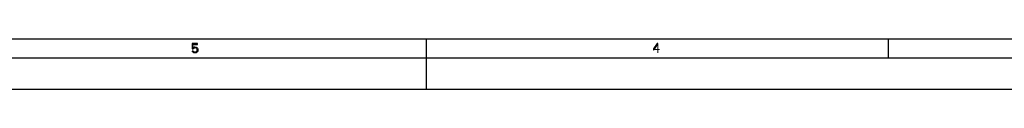
# Model space of a CAD drawing. Units: millimetres. Extents: x 0 to 594, y 0 to 420.
# Drawn here: x 233 to 388, y 0 to 8 of the extents above; entities that cross this region are included whole.
import ezdxf

# ---------------------------------------------------------------- set-up
doc = ezdxf.new("R2010")
doc.units = ezdxf.units.MM
doc.header["$LTSCALE"] = 32.67
doc.layers.get('0').update_dxf_attribs({"linetype": 'CONTINUOUS'})

msp = doc.modelspace()

# ---------------------------------------------------------------- hatches: boundary and pattern name
at = {"linetype": 'CONTINUOUS'}
for points in [[(259.95, 7.25), (259.95, 6.4202), (260.125, 6.4202), (260.175, 6.484), (260.225, 6.516), (260.35, 6.5479), (260.35, 6.6755), (260.2, 6.6436), (260.15, 6.6117), (260.075, 6.5479), (260.075, 7.0904), (260.8, 7.0904), (260.8, 7.25)], [(260.35, 6.5479), (260.35, 6.6755), (260.45, 6.6755), (260.6, 6.6436), (260.675, 6.6117), (260.775, 6.516), (260.825, 6.4202), (260.85, 6.2926), (260.85, 6.1011), (260.825, 6.0053), (260.775, 5.9096), (260.7, 5.8457), (260.6, 5.7819), (260.5, 5.75), (260.3, 5.75), (260.2, 5.7819), (260.1, 5.8457), (260.025, 5.9096), (259.975, 6.0053), (259.95, 6.1011), (260.075, 6.1011), (260.1, 6.0372), (260.15, 5.9734), (260.2, 5.9415), (260.325, 5.9096), (260.475, 5.9096), (260.6, 5.9415), (260.65, 5.9734), (260.7, 6.0372), (260.725, 6.1011), (260.725, 6.3245), (260.675, 6.4202), (260.625, 6.484), (260.575, 6.516), (260.45, 6.5479)], [(333.5, 7.25), (332.9, 6.3883), (332.9, 6.2606), (332.975, 6.2606), (333.6, 7.1543), (333.6, 7.25)]]:
    msp.add_hatch(color=2, dxfattribs=at).paths.add_polyline_path(points)

# ---------------------------------------------------------------- linework, layer by layer
at = {"color": 7, "linetype": 'CONTINUOUS'}
for p, q in [((8, 8), (586, 8)), ((297, 0), (297, 8)), ((370, 8), (370, 5)), ((5, 5), (589, 5)), ((0, 0), (594, 0))]:
    msp.add_line(p, q, dxfattribs=at)
at = {"color": 2, "linetype": 'CONTINUOUS'}
for points in [[(259.95, 7.25), (259.95, 6.4202), (260.125, 6.4202), (260.175, 6.484), (260.225, 6.516), (260.35, 6.5479), (260.35, 6.6755), (260.2, 6.6436), (260.15, 6.6117), (260.075, 6.5479), (260.075, 7.0904), (260.8, 7.0904), (260.8, 7.25), (259.95, 7.25)], [(260.35, 6.5479), (260.35, 6.6755), (260.45, 6.6755), (260.6, 6.6436), (260.675, 6.6117), (260.775, 6.516), (260.825, 6.4202), (260.85, 6.2926), (260.85, 6.1011), (260.825, 6.0053), (260.775, 5.9096), (260.7, 5.8457), (260.6, 5.7819), (260.5, 5.75), (260.3, 5.75), (260.2, 5.7819), (260.1, 5.8457), (260.025, 5.9096), (259.975, 6.0053), (259.95, 6.1011), (260.075, 6.1011), (260.1, 6.0372), (260.15, 5.9734), (260.2, 5.9415), (260.325, 5.9096), (260.475, 5.9096), (260.6, 5.9415), (260.65, 5.9734), (260.7, 6.0372), (260.725, 6.1011), (260.725, 6.3245), (260.675, 6.4202), (260.625, 6.484), (260.575, 6.516), (260.45, 6.5479), (260.35, 6.5479)], [(333.5, 7.25), (332.9, 6.3883), (332.9, 6.2606), (332.975, 6.2606), (333.6, 7.1543), (333.6, 7.25), (333.5, 7.25)]]:
    msp.add_lwpolyline(points, dxfattribs=at)
for points in [[(332.9, 6.3883), (332.9, 6.1968), (333.9, 6.3883), (333.9, 6.1968)], [(333.5, 7.25), (333.5, 5.75), (333.65, 7.25), (333.65, 5.75)]]:
    msp.add_solid(points, dxfattribs=at)

doc.saveas('drawing.dxf')
